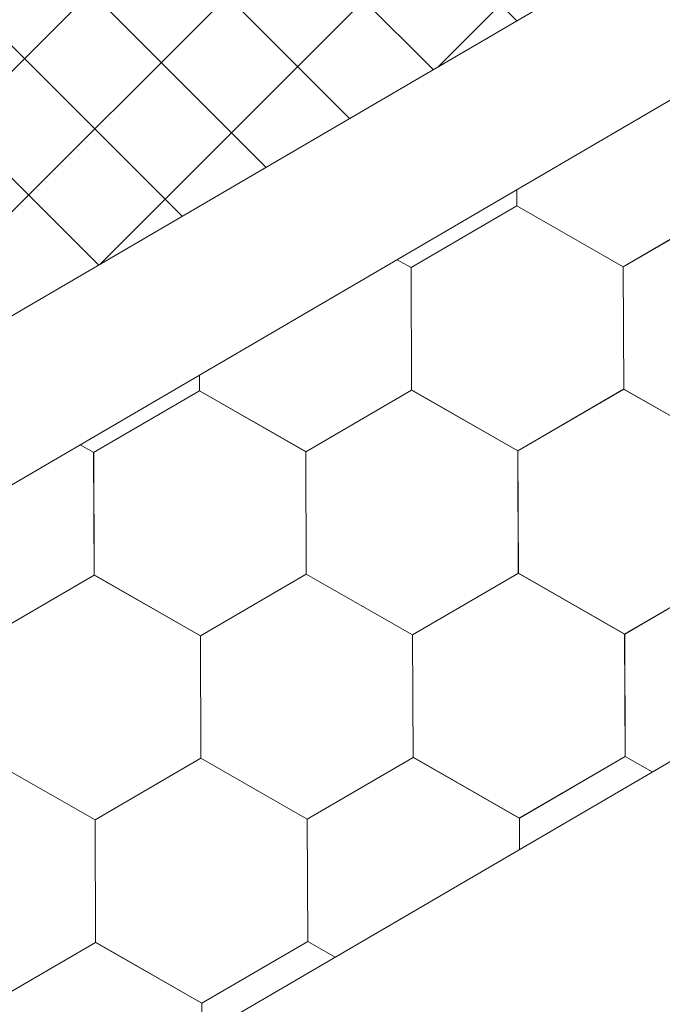
# Model space of a CAD drawing. Units: millimetres. Extents: x 18675 to 24615, y 32459 to 36659.
# Drawn here: x 21069 to 21104, y 33235 to 33288 of the extents above; entities that cross this region are included whole.
import ezdxf

# ---------------------------------------------------------------- set-up
doc = ezdxf.new("R2010")
doc.units = ezdxf.units.MM
doc.layers.add('ВИД', color=253, linetype='Continuous', lineweight=15)

msp = doc.modelspace()

# ---------------------------------------------------------------- linework, layer by layer
at = {"layer": 'ВИД'}
for p, q in [((20955.038, 33206.064, 69.282), (21439.247, 33488.888, 69.282)), ((20957.321, 33198.177, 69.282), (21439.247, 33479.668, 69.282)), ((20420.892, 32848.79, 50.499), (21439.247, 33443.608, 50.499)), ((21091.732, 33285.906, -9787.314), (21142.567, 33336.741, -9787.314)), ((21073.299, 33275.14, -4589.64), (21123.796, 33325.637, -4589.64)), ((21054.866, 33264.373, -4625.61), (21105.701, 33315.207, -4625.61)), ((21036.433, 33253.606, -2935.017), (21087.268, 33304.441, -2935.017)), ((21096.017, 33288.409, 661.99), (21087.338, 33297.087, 661.99)), ((21091.457, 33285.745, 644.005), (21082.778, 33294.424, 644.005)), ((21086.897, 33283.082, 626.02), (21078.219, 33291.76, 626.02)), ((21069.099, 33286.434, 590.049), (21064.431, 33291.102, 590.049)), ((21082.337, 33280.419, 608.035), (21073.659, 33289.097, 608.035)), ((21077.778, 33277.755, 590.049), (21069.099, 33286.434, 590.049)), ((21073.218, 33275.092, 572.064), (21064.539, 33283.77, 572.064)), ((21096.021, 33278.312, 50.499), (21096.017, 33279.188, 50.499)), ((21096.022, 33278.312, 50.499), (21096.018, 33279.189, 50.499)), ((21096.022, 33278.312, 50.499), (21096.018, 33279.189, 50.499)), ((21096.022, 33278.312, 50.499), (21096.018, 33279.189, 50.499)), ((21096.022, 33278.313, 50.499), (21096.018, 33279.189, 50.499)), ((21096.021, 33278.313, 50.499), (21096.018, 33279.189, 50.499)), ((21096.021, 33278.313, 50.499), (21096.018, 33279.189, 50.499)), ((21096.021, 33278.313, 50.499), (21096.018, 33279.189, 50.499)), ((21096.021, 33278.313, 50.499), (21096.018, 33279.189, 50.499)), ((21096.022, 33278.312, 50.499), (21096.018, 33279.189, 50.499)), ((21096.022, 33278.312, 50.499), (21096.018, 33279.189, 50.499)), ((21096.022, 33278.312, 50.499), (21096.018, 33279.189, 50.499)), ((21096.021, 33278.312, 50.499), (21096.018, 33279.189, 50.499)), ((21096.021, 33278.312, 50.499), (21096.018, 33279.189, 50.499)), ((21096.021, 33278.313, 50.499), (21096.018, 33279.188, 50.499)), ((21096.021, 33278.313, 50.499), (21096.018, 33279.188, 50.499)), ((21096.021, 33278.312, 50.499), (21096.018, 33279.188, 50.499)), ((21096.022, 33278.312, 50.499), (21096.019, 33279.189, 50.499)), ((21096.022, 33278.312, 50.499), (21096.019, 33279.189, 50.499)), ((21096.022, 33278.312, 50.499), (21096.019, 33279.189, 50.499)), ((21096.022, 33278.312, 50.499), (21096.019, 33279.189, 50.499)), ((21096.022, 33278.312, 50.499), (21096.019, 33279.189, 50.499)), ((21090.251, 33274.95, 50.499), (21096.021, 33278.313, 50.499)), ((21101.816, 33274.998, 50.499), (21096.019, 33278.314, 50.499)), ((21101.816, 33274.998, 50.499), (21096.019, 33278.314, 50.499)), ((21101.816, 33274.998, 50.499), (21096.019, 33278.314, 50.499)), ((21101.816, 33274.998, 50.499), (21096.019, 33278.314, 50.499)), ((21101.816, 33274.997, 50.499), (21096.019, 33278.313, 50.499)), ((21101.816, 33274.997, 50.499), (21096.019, 33278.313, 50.499)), ((21101.817, 33274.998, 50.499), (21096.02, 33278.314, 50.499)), ((21101.816, 33274.998, 50.499), (21096.02, 33278.314, 50.499)), ((21101.817, 33274.997, 50.499), (21096.02, 33278.313, 50.499)), ((21101.817, 33274.997, 50.499), (21096.02, 33278.313, 50.499)), ((21101.817, 33274.997, 50.499), (21096.02, 33278.313, 50.499)), ((21101.817, 33274.997, 50.499), (21096.02, 33278.313, 50.499)), ((21101.817, 33274.997, 50.499), (21096.02, 33278.313, 50.499)), ((21101.817, 33274.997, 50.499), (21096.02, 33278.313, 50.499)), ((21101.817, 33274.997, 50.499), (21096.02, 33278.313, 50.499)), ((21101.817, 33274.997, 50.499), (21096.021, 33278.313, 50.499)), ((21101.818, 33274.997, 50.499), (21096.021, 33278.313, 50.499)), ((21101.818, 33274.997, 50.499), (21096.021, 33278.313, 50.499)), ((21101.818, 33274.996, 50.499), (21096.021, 33278.312, 50.499)), ((21101.818, 33274.996, 50.499), (21096.021, 33278.312, 50.499)), ((21101.817, 33274.997, 50.499), (21096.021, 33278.312, 50.499)), ((21101.817, 33274.996, 50.499), (21096.021, 33278.312, 50.499)), ((21101.818, 33274.997, 50.499), (21096.021, 33278.312, 50.499)), ((21101.818, 33274.996, 50.499), (21096.021, 33278.312, 50.499)), ((21101.818, 33274.996, 50.499), (21096.022, 33278.312, 50.499)), ((21101.818, 33274.996, 50.499), (21096.022, 33278.312, 50.499)), ((21101.819, 33274.996, 50.499), (21096.022, 33278.312, 50.499)), ((21101.819, 33274.996, 50.499), (21096.022, 33278.312, 50.499)), ((21101.816, 33274.997, 50.499), (21107.586, 33278.36, 50.499)), ((21101.816, 33274.998, 50.499), (21107.586, 33278.36, 50.499)), ((21101.816, 33274.998, 50.499), (21107.586, 33278.36, 50.499)), ((21101.816, 33274.997, 50.499), (21107.586, 33278.36, 50.499)), ((21101.816, 33274.998, 50.499), (21107.586, 33278.36, 50.499)), ((21101.816, 33274.998, 50.499), (21107.586, 33278.36, 50.499)), ((21101.816, 33274.997, 50.499), (21107.586, 33278.359, 50.499)), ((21101.816, 33274.997, 50.499), (21107.586, 33278.359, 50.499)), ((21101.817, 33274.997, 50.499), (21107.587, 33278.359, 50.499)), ((21101.817, 33274.997, 50.499), (21107.587, 33278.359, 50.499)), ((21101.817, 33274.997, 50.499), (21107.587, 33278.359, 50.499)), ((21101.817, 33274.997, 50.499), (21107.587, 33278.359, 50.499)), ((21101.817, 33274.997, 50.499), (21107.587, 33278.359, 50.499)), ((21101.817, 33274.997, 50.499), (21107.587, 33278.359, 50.499)), ((21101.817, 33274.997, 50.499), (21107.587, 33278.359, 50.499)), ((21101.817, 33274.997, 50.499), (21107.587, 33278.359, 50.499)), ((21101.818, 33274.996, 50.499), (21107.588, 33278.359, 50.499)), ((21101.818, 33274.996, 50.499), (21107.588, 33278.359, 50.499)), ((21101.818, 33274.996, 50.499), (21107.589, 33278.358, 50.499)), ((21101.819, 33274.996, 50.499), (21107.589, 33278.358, 50.499)), ((21090.255, 33274.948, 50.499), (21089.498, 33275.381, 50.499)), ((21090.254, 33274.948, 50.499), (21089.498, 33275.381, 50.499)), ((21090.255, 33274.948, 50.499), (21089.498, 33275.38, 50.499)), ((21090.254, 33274.948, 50.499), (21089.498, 33275.38, 50.499)), ((21101.843, 33268.32, 50.499), (21101.816, 33274.998, 50.499)), ((21101.843, 33268.32, 50.499), (21101.816, 33274.998, 50.499)), ((21101.843, 33268.32, 50.499), (21101.816, 33274.998, 50.499)), ((21101.843, 33268.32, 50.499), (21101.816, 33274.998, 50.499)), ((21101.843, 33268.32, 50.499), (21101.816, 33274.998, 50.499)), ((21101.843, 33268.319, 50.499), (21101.816, 33274.998, 50.499)), ((21101.843, 33268.32, 50.499), (21101.816, 33274.998, 50.499)), ((21101.843, 33268.32, 50.499), (21101.816, 33274.998, 50.499)), ((21101.843, 33268.319, 50.499), (21101.816, 33274.997, 50.499)), ((21101.843, 33268.319, 50.499), (21101.816, 33274.997, 50.499)), ((21101.844, 33268.319, 50.499), (21101.817, 33274.998, 50.499)), ((21101.843, 33268.32, 50.499), (21101.817, 33274.998, 50.499)), ((21101.844, 33268.318, 50.499), (21101.817, 33274.997, 50.499)), ((21101.844, 33268.319, 50.499), (21101.817, 33274.997, 50.499)), ((21101.844, 33268.318, 50.499), (21101.817, 33274.997, 50.499)), ((21101.844, 33268.319, 50.499), (21101.817, 33274.997, 50.499)), ((21101.844, 33268.319, 50.499), (21101.817, 33274.997, 50.499)), ((21101.844, 33268.319, 50.499), (21101.817, 33274.997, 50.499)), ((21101.844, 33268.319, 50.499), (21101.817, 33274.997, 50.499)), ((21101.844, 33268.319, 50.499), (21101.817, 33274.997, 50.499)), ((21101.843, 33268.319, 50.499), (21101.817, 33274.997, 50.499)), ((21101.844, 33268.319, 50.499), (21101.817, 33274.997, 50.499)), ((21101.844, 33268.319, 50.499), (21101.817, 33274.997, 50.499)), ((21101.843, 33268.319, 50.499), (21101.817, 33274.997, 50.499)), ((21101.843, 33268.319, 50.499), (21101.817, 33274.997, 50.499)), ((21101.843, 33268.319, 50.499), (21101.817, 33274.997, 50.499)), ((21101.844, 33268.318, 50.499), (21101.817, 33274.996, 50.499)), ((21101.844, 33268.318, 50.499), (21101.818, 33274.997, 50.499)), ((21101.845, 33268.318, 50.499), (21101.818, 33274.996, 50.499)), ((21101.845, 33268.318, 50.499), (21101.818, 33274.996, 50.499)), ((21101.845, 33268.318, 50.499), (21101.818, 33274.996, 50.499)), ((21101.844, 33268.318, 50.499), (21101.818, 33274.996, 50.499)), ((21101.844, 33268.318, 50.499), (21101.818, 33274.996, 50.499)), ((21101.844, 33268.318, 50.499), (21101.818, 33274.996, 50.499)), ((21090.278, 33268.273, 50.499), (21090.251, 33274.951, 50.499)), ((21090.278, 33268.272, 50.499), (21090.251, 33274.951, 50.499)), ((21090.278, 33268.273, 50.499), (21090.251, 33274.951, 50.499)), ((21090.278, 33268.273, 50.499), (21090.251, 33274.951, 50.499)), ((21090.278, 33268.273, 50.499), (21090.251, 33274.951, 50.499)), ((21090.278, 33268.272, 50.499), (21090.251, 33274.95, 50.499)), ((21090.278, 33268.272, 50.499), (21090.251, 33274.95, 50.499)), ((21090.278, 33268.272, 50.499), (21090.251, 33274.95, 50.499)), ((21090.278, 33268.272, 50.499), (21090.251, 33274.95, 50.499)), ((21090.277, 33268.272, 50.499), (21090.251, 33274.95, 50.499)), ((21090.278, 33268.273, 50.499), (21090.252, 33274.951, 50.499)), ((21090.279, 33268.272, 50.499), (21090.252, 33274.95, 50.499)), ((21090.279, 33268.272, 50.499), (21090.252, 33274.95, 50.499)), ((21090.279, 33268.272, 50.499), (21090.252, 33274.95, 50.499)), ((21090.278, 33268.272, 50.499), (21090.252, 33274.95, 50.499)), ((21090.278, 33268.272, 50.499), (21090.252, 33274.95, 50.499)), ((21090.278, 33268.272, 50.499), (21090.252, 33274.95, 50.499)), ((21090.279, 33268.272, 50.499), (21090.252, 33274.95, 50.499)), ((21090.279, 33268.272, 50.499), (21090.252, 33274.95, 50.499)), ((21090.278, 33268.272, 50.499), (21090.252, 33274.95, 50.499)), ((21090.278, 33268.272, 50.499), (21090.252, 33274.95, 50.499)), ((21090.278, 33268.272, 50.499), (21090.252, 33274.95, 50.499)), ((21090.28, 33268.27, 50.499), (21090.253, 33274.949, 50.499)), ((21090.28, 33268.27, 50.499), (21090.253, 33274.948, 50.499)), ((21090.28, 33268.27, 50.499), (21090.253, 33274.948, 50.499)), ((21090.281, 33268.27, 50.499), (21090.254, 33274.948, 50.499)), ((21090.281, 33268.27, 50.499), (21090.254, 33274.948, 50.499)), ((21090.281, 33268.27, 50.499), (21090.254, 33274.948, 50.499)), ((21090.281, 33268.27, 50.499), (21090.254, 33274.948, 50.499)), ((21090.281, 33268.27, 50.499), (21090.254, 33274.948, 50.499)), ((21090.281, 33268.27, 50.499), (21090.254, 33274.948, 50.499)), ((21090.28, 33268.27, 50.499), (21090.254, 33274.948, 50.499)), ((21090.28, 33268.27, 50.499), (21090.254, 33274.948, 50.499)), ((21090.281, 33268.27, 50.499), (21090.255, 33274.948, 50.499)), ((21078.714, 33268.224, 50.499), (21078.71, 33269.079, 50.499)), ((21078.715, 33268.224, 50.499), (21078.711, 33269.08, 50.499)), ((21078.715, 33268.224, 50.499), (21078.711, 33269.08, 50.499)), ((21078.715, 33268.224, 50.499), (21078.711, 33269.08, 50.499)), ((21078.715, 33268.224, 50.499), (21078.711, 33269.08, 50.499)), ((21078.714, 33268.224, 50.499), (21078.711, 33269.08, 50.499)), ((21078.714, 33268.224, 50.499), (21078.711, 33269.08, 50.499)), ((21078.714, 33268.224, 50.499), (21078.711, 33269.08, 50.499)), ((21078.714, 33268.224, 50.499), (21078.711, 33269.08, 50.499)), ((21078.714, 33268.224, 50.499), (21078.711, 33269.08, 50.499)), ((21078.715, 33268.224, 50.499), (21078.711, 33269.08, 50.499)), ((21078.715, 33268.223, 50.499), (21078.711, 33269.08, 50.499)), ((21078.715, 33268.224, 50.499), (21078.711, 33269.08, 50.499)), ((21078.714, 33268.224, 50.499), (21078.711, 33269.08, 50.499)), ((21078.714, 33268.224, 50.499), (21078.711, 33269.08, 50.499)), ((21078.714, 33268.224, 50.499), (21078.711, 33269.08, 50.499)), ((21078.714, 33268.224, 50.499), (21078.711, 33269.08, 50.499)), ((21078.715, 33268.224, 50.499), (21078.712, 33269.08, 50.499)), ((21078.715, 33268.224, 50.499), (21078.712, 33269.08, 50.499)), ((21078.715, 33268.224, 50.499), (21078.712, 33269.08, 50.499)), ((21078.715, 33268.223, 50.499), (21078.712, 33269.08, 50.499)), ((21078.715, 33268.223, 50.499), (21078.712, 33269.08, 50.499)), ((21072.945, 33264.861, 50.499), (21078.715, 33268.223, 50.499)), ((21084.509, 33264.91, 50.499), (21078.712, 33268.226, 50.499)), ((21084.509, 33264.91, 50.499), (21078.712, 33268.226, 50.499)), ((21084.509, 33264.909, 50.499), (21078.712, 33268.225, 50.499)), ((21084.509, 33264.909, 50.499), (21078.712, 33268.225, 50.499)), ((21084.509, 33264.909, 50.499), (21078.712, 33268.225, 50.499)), ((21084.509, 33264.909, 50.499), (21078.712, 33268.225, 50.499)), ((21084.51, 33264.909, 50.499), (21078.713, 33268.225, 50.499)), ((21084.51, 33264.909, 50.499), (21078.713, 33268.225, 50.499)), ((21084.509, 33264.909, 50.499), (21078.713, 33268.225, 50.499)), ((21084.509, 33264.909, 50.499), (21078.713, 33268.225, 50.499)), ((21084.51, 33264.909, 50.499), (21078.713, 33268.225, 50.499)), ((21084.51, 33264.909, 50.499), (21078.713, 33268.225, 50.499)), ((21084.509, 33264.909, 50.499), (21078.713, 33268.225, 50.499)), ((21084.51, 33264.909, 50.499), (21078.713, 33268.225, 50.499)), ((21084.51, 33264.909, 50.499), (21078.713, 33268.225, 50.499)), ((21084.51, 33264.909, 50.499), (21078.713, 33268.224, 50.499)), ((21084.511, 33264.908, 50.499), (21078.714, 33268.224, 50.499)), ((21084.511, 33264.908, 50.499), (21078.714, 33268.224, 50.499)), ((21084.511, 33264.908, 50.499), (21078.714, 33268.224, 50.499)), ((21084.511, 33264.908, 50.499), (21078.714, 33268.224, 50.499)), ((21084.511, 33264.908, 50.499), (21078.715, 33268.224, 50.499)), ((21084.511, 33264.908, 50.499), (21078.715, 33268.224, 50.499)), ((21084.512, 33264.908, 50.499), (21078.715, 33268.224, 50.499)), ((21084.512, 33264.908, 50.499), (21078.715, 33268.224, 50.499)), ((21084.512, 33264.907, 50.499), (21078.715, 33268.223, 50.499)), ((21084.512, 33264.907, 50.499), (21078.715, 33268.223, 50.499)), ((21084.513, 33264.907, 50.499), (21078.716, 33268.223, 50.499)), ((21084.513, 33264.907, 50.499), (21078.716, 33268.223, 50.499)), ((21084.509, 33264.909, 50.499), (21090.279, 33268.271, 50.499)), ((21084.509, 33264.909, 50.499), (21090.279, 33268.271, 50.499)), ((21084.509, 33264.909, 50.499), (21090.279, 33268.271, 50.499)), ((21084.509, 33264.909, 50.499), (21090.279, 33268.271, 50.499)), ((21084.509, 33264.909, 50.499), (21090.279, 33268.271, 50.499)), ((21084.509, 33264.909, 50.499), (21090.279, 33268.271, 50.499)), ((21084.509, 33264.909, 50.499), (21090.279, 33268.271, 50.499)), ((21084.509, 33264.909, 50.499), (21090.279, 33268.271, 50.499)), ((21084.51, 33264.909, 50.499), (21090.28, 33268.271, 50.499)), ((21084.51, 33264.908, 50.499), (21090.28, 33268.271, 50.499)), ((21084.51, 33264.909, 50.499), (21090.28, 33268.271, 50.499)), ((21084.51, 33264.908, 50.499), (21090.28, 33268.271, 50.499)), ((21084.51, 33264.909, 50.499), (21090.28, 33268.271, 50.499)), ((21084.51, 33264.909, 50.499), (21090.28, 33268.271, 50.499)), ((21084.51, 33264.909, 50.499), (21090.28, 33268.271, 50.499)), ((21084.51, 33264.909, 50.499), (21090.28, 33268.271, 50.499)), ((21084.511, 33264.908, 50.499), (21090.282, 33268.27, 50.499)), ((21084.511, 33264.908, 50.499), (21090.281, 33268.27, 50.499)), ((21084.511, 33264.908, 50.499), (21090.281, 33268.27, 50.499)), ((21084.511, 33264.908, 50.499), (21090.281, 33268.27, 50.499)), ((21096.073, 33264.958, 50.499), (21090.276, 33268.274, 50.499)), ((21096.073, 33264.958, 50.499), (21090.276, 33268.274, 50.499)), ((21096.073, 33264.958, 50.499), (21090.276, 33268.274, 50.499)), ((21096.073, 33264.958, 50.499), (21090.276, 33268.274, 50.499)), ((21096.073, 33264.957, 50.499), (21090.276, 33268.273, 50.499)), ((21096.073, 33264.957, 50.499), (21090.276, 33268.273, 50.499)), ((21096.073, 33264.957, 50.499), (21090.276, 33268.273, 50.499)), ((21096.073, 33264.957, 50.499), (21090.276, 33268.273, 50.499)), ((21096.072, 33264.958, 50.499), (21090.276, 33268.273, 50.499)), ((21096.072, 33264.958, 50.499), (21090.276, 33268.273, 50.499)), ((21096.074, 33264.957, 50.499), (21090.277, 33268.273, 50.499)), ((21096.074, 33264.957, 50.499), (21090.277, 33268.273, 50.499)), ((21096.073, 33264.957, 50.499), (21090.277, 33268.273, 50.499)), ((21096.073, 33264.957, 50.499), (21090.277, 33268.273, 50.499)), ((21096.073, 33264.957, 50.499), (21090.277, 33268.273, 50.499)), ((21096.073, 33264.957, 50.499), (21090.277, 33268.273, 50.499)), ((21096.074, 33264.956, 50.499), (21090.277, 33268.272, 50.499)), ((21096.074, 33264.956, 50.499), (21090.277, 33268.272, 50.499)), ((21096.075, 33264.957, 50.499), (21090.278, 33268.273, 50.499)), ((21096.075, 33264.957, 50.499), (21090.278, 33268.273, 50.499)), ((21096.075, 33264.956, 50.499), (21090.278, 33268.272, 50.499)), ((21096.075, 33264.956, 50.499), (21090.278, 33268.272, 50.499)), ((21096.075, 33264.956, 50.499), (21090.279, 33268.272, 50.499)), ((21096.075, 33264.956, 50.499), (21090.279, 33268.272, 50.499)), ((21096.076, 33264.955, 50.499), (21090.279, 33268.271, 50.499)), ((21096.076, 33264.955, 50.499), (21090.279, 33268.271, 50.499)), ((21096.075, 33264.955, 50.499), (21090.279, 33268.271, 50.499)), ((21096.075, 33264.955, 50.499), (21090.279, 33268.271, 50.499)), ((21096.072, 33264.957, 50.499), (21101.843, 33268.32, 50.499)), ((21096.072, 33264.957, 50.499), (21101.842, 33268.32, 50.499)), ((21096.072, 33264.957, 50.499), (21101.842, 33268.32, 50.499)), ((21096.072, 33264.957, 50.499), (21101.843, 33268.319, 50.499)), ((21096.072, 33264.957, 50.499), (21101.842, 33268.319, 50.499)), ((21096.073, 33264.958, 50.499), (21101.843, 33268.32, 50.499)), ((21096.073, 33264.957, 50.499), (21101.844, 33268.319, 50.499)), ((21096.073, 33264.957, 50.499), (21101.844, 33268.319, 50.499)), ((21096.073, 33264.957, 50.499), (21101.843, 33268.319, 50.499)), ((21096.073, 33264.957, 50.499), (21101.843, 33268.319, 50.499)), ((21096.073, 33264.957, 50.499), (21101.843, 33268.319, 50.499)), ((21096.073, 33264.957, 50.499), (21101.843, 33268.319, 50.499)), ((21096.073, 33264.957, 50.499), (21101.843, 33268.319, 50.499)), ((21096.073, 33264.957, 50.499), (21101.843, 33268.319, 50.499)), ((21096.073, 33264.957, 50.499), (21101.843, 33268.319, 50.499)), ((21096.073, 33264.957, 50.499), (21101.843, 33268.319, 50.499)), ((21096.074, 33264.956, 50.499), (21101.844, 33268.319, 50.499)), ((21096.074, 33264.956, 50.499), (21101.844, 33268.318, 50.499)), ((21096.075, 33264.956, 50.499), (21101.845, 33268.318, 50.499)), ((21096.075, 33264.956, 50.499), (21101.845, 33268.318, 50.499)), ((21107.639, 33265.004, 50.499), (21101.842, 33268.32, 50.499)), ((21107.639, 33265.004, 50.499), (21101.842, 33268.32, 50.499)), ((21107.639, 33265.004, 50.499), (21101.842, 33268.319, 50.499)), ((21107.639, 33265.004, 50.499), (21101.843, 33268.32, 50.499)), ((21107.64, 33265.004, 50.499), (21101.843, 33268.32, 50.499)), ((21107.64, 33265.004, 50.499), (21101.843, 33268.32, 50.499)), ((21107.64, 33265.003, 50.499), (21101.843, 33268.319, 50.499)), ((21107.64, 33265.003, 50.499), (21101.843, 33268.319, 50.499)), ((21107.64, 33265.003, 50.499), (21101.843, 33268.319, 50.499)), ((21107.64, 33265.003, 50.499), (21101.843, 33268.319, 50.499)), ((21107.64, 33265.003, 50.499), (21101.844, 33268.319, 50.499)), ((21107.64, 33265.003, 50.499), (21101.844, 33268.319, 50.499)), ((21072.948, 33264.859, 50.499), (21072.209, 33265.282, 50.499)), ((21072.947, 33264.859, 50.499), (21072.209, 33265.282, 50.499)), ((21072.947, 33264.86, 50.499), (21072.209, 33265.282, 50.499)), ((21072.947, 33264.86, 50.499), (21072.209, 33265.282, 50.499)), ((21072.972, 33258.183, 50.499), (21072.945, 33264.861, 50.499)), ((21072.972, 33258.183, 50.499), (21072.945, 33264.861, 50.499)), ((21072.972, 33258.183, 50.499), (21072.945, 33264.861, 50.499)), ((21072.972, 33258.183, 50.499), (21072.945, 33264.861, 50.499)), ((21072.972, 33258.183, 50.499), (21072.945, 33264.861, 50.499)), ((21072.972, 33258.183, 50.499), (21072.945, 33264.861, 50.499)), ((21072.973, 33258.183, 50.499), (21072.946, 33264.861, 50.499)), ((21072.973, 33258.183, 50.499), (21072.946, 33264.861, 50.499)), ((21072.973, 33258.183, 50.499), (21072.946, 33264.861, 50.499)), ((21072.973, 33258.183, 50.499), (21072.946, 33264.861, 50.499)), ((21072.973, 33258.183, 50.499), (21072.946, 33264.861, 50.499)), ((21072.973, 33258.183, 50.499), (21072.946, 33264.861, 50.499)), ((21072.972, 33258.183, 50.499), (21072.946, 33264.861, 50.499)), ((21072.972, 33258.183, 50.499), (21072.946, 33264.861, 50.499)), ((21072.973, 33258.183, 50.499), (21072.946, 33264.861, 50.499)), ((21072.973, 33258.182, 50.499), (21072.946, 33264.861, 50.499)), ((21072.972, 33258.183, 50.499), (21072.946, 33264.861, 50.499)), ((21072.972, 33258.183, 50.499), (21072.946, 33264.861, 50.499)), ((21072.973, 33258.182, 50.499), (21072.946, 33264.86, 50.499)), ((21072.973, 33258.182, 50.499), (21072.946, 33264.86, 50.499)), ((21072.973, 33258.182, 50.499), (21072.946, 33264.86, 50.499)), ((21072.973, 33258.182, 50.499), (21072.946, 33264.86, 50.499)), ((21072.973, 33258.182, 50.499), (21072.946, 33264.86, 50.499)), ((21072.973, 33258.182, 50.499), (21072.946, 33264.86, 50.499)), ((21072.973, 33258.183, 50.499), (21072.947, 33264.861, 50.499)), ((21072.974, 33258.182, 50.499), (21072.947, 33264.86, 50.499)), ((21072.974, 33258.182, 50.499), (21072.947, 33264.86, 50.499)), ((21072.974, 33258.182, 50.499), (21072.947, 33264.86, 50.499)), ((21072.973, 33258.182, 50.499), (21072.947, 33264.86, 50.499)), ((21072.973, 33258.182, 50.499), (21072.947, 33264.86, 50.499)), ((21072.974, 33258.181, 50.499), (21072.947, 33264.859, 50.499)), ((21072.974, 33258.181, 50.499), (21072.947, 33264.859, 50.499)), ((21072.974, 33258.181, 50.499), (21072.947, 33264.859, 50.499)), ((21072.974, 33258.181, 50.499), (21072.948, 33264.859, 50.499)), ((21084.536, 33258.231, 50.499), (21084.509, 33264.91, 50.499)), ((21084.536, 33258.232, 50.499), (21084.509, 33264.91, 50.499)), ((21084.536, 33258.232, 50.499), (21084.509, 33264.91, 50.499)), ((21084.536, 33258.231, 50.499), (21084.509, 33264.909, 50.499)), ((21084.536, 33258.231, 50.499), (21084.509, 33264.909, 50.499)), ((21084.536, 33258.231, 50.499), (21084.509, 33264.909, 50.499)), ((21084.536, 33258.231, 50.499), (21084.509, 33264.909, 50.499)), ((21084.536, 33258.231, 50.499), (21084.509, 33264.909, 50.499)), ((21084.536, 33258.231, 50.499), (21084.509, 33264.909, 50.499)), ((21084.535, 33258.231, 50.499), (21084.509, 33264.909, 50.499)), ((21084.536, 33258.231, 50.499), (21084.51, 33264.91, 50.499)), ((21084.537, 33258.231, 50.499), (21084.51, 33264.909, 50.499)), ((21084.537, 33258.231, 50.499), (21084.51, 33264.909, 50.499)), ((21084.537, 33258.231, 50.499), (21084.51, 33264.909, 50.499)), ((21084.536, 33258.231, 50.499), (21084.51, 33264.909, 50.499)), ((21084.536, 33258.231, 50.499), (21084.51, 33264.909, 50.499)), ((21084.536, 33258.231, 50.499), (21084.51, 33264.909, 50.499)), ((21084.537, 33258.231, 50.499), (21084.51, 33264.909, 50.499)), ((21084.537, 33258.23, 50.499), (21084.51, 33264.909, 50.499)), ((21084.536, 33258.231, 50.499), (21084.51, 33264.909, 50.499)), ((21084.536, 33258.231, 50.499), (21084.51, 33264.909, 50.499)), ((21084.536, 33258.231, 50.499), (21084.51, 33264.909, 50.499)), ((21084.538, 33258.229, 50.499), (21084.511, 33264.907, 50.499)), ((21084.538, 33258.229, 50.499), (21084.511, 33264.907, 50.499)), ((21084.538, 33258.229, 50.499), (21084.511, 33264.907, 50.499)), ((21084.539, 33258.229, 50.499), (21084.512, 33264.907, 50.499)), ((21084.539, 33258.229, 50.499), (21084.512, 33264.907, 50.499)), ((21084.539, 33258.229, 50.499), (21084.512, 33264.907, 50.499)), ((21084.539, 33258.229, 50.499), (21084.512, 33264.907, 50.499)), ((21084.539, 33258.229, 50.499), (21084.512, 33264.907, 50.499)), ((21084.539, 33258.229, 50.499), (21084.512, 33264.907, 50.499)), ((21084.538, 33258.229, 50.499), (21084.512, 33264.907, 50.499)), ((21084.538, 33258.229, 50.499), (21084.512, 33264.907, 50.499)), ((21084.539, 33258.229, 50.499), (21084.513, 33264.907, 50.499)), ((21096.099, 33258.28, 50.499), (21096.072, 33264.958, 50.499)), ((21096.099, 33258.28, 50.499), (21096.072, 33264.958, 50.499)), ((21096.099, 33258.279, 50.499), (21096.072, 33264.958, 50.499)), ((21096.099, 33258.279, 50.499), (21096.072, 33264.957, 50.499)), ((21096.1, 33258.28, 50.499), (21096.073, 33264.958, 50.499)), ((21096.1, 33258.28, 50.499), (21096.073, 33264.958, 50.499)), ((21096.1, 33258.28, 50.499), (21096.073, 33264.958, 50.499)), ((21096.099, 33258.28, 50.499), (21096.073, 33264.958, 50.499)), ((21096.099, 33258.28, 50.499), (21096.073, 33264.958, 50.499)), ((21096.1, 33258.279, 50.499), (21096.073, 33264.957, 50.499)), ((21096.1, 33258.279, 50.499), (21096.073, 33264.957, 50.499)), ((21096.1, 33258.279, 50.499), (21096.073, 33264.957, 50.499)), ((21096.1, 33258.279, 50.499), (21096.073, 33264.957, 50.499)), ((21096.1, 33258.279, 50.499), (21096.073, 33264.957, 50.499)), ((21096.1, 33258.279, 50.499), (21096.073, 33264.957, 50.499)), ((21096.1, 33258.279, 50.499), (21096.073, 33264.957, 50.499)), ((21096.1, 33258.279, 50.499), (21096.073, 33264.957, 50.499)), ((21096.101, 33258.279, 50.499), (21096.074, 33264.957, 50.499)), ((21096.1, 33258.279, 50.499), (21096.074, 33264.957, 50.499)), ((21096.1, 33258.279, 50.499), (21096.074, 33264.957, 50.499)), ((21096.1, 33258.279, 50.499), (21096.074, 33264.957, 50.499)), ((21096.1, 33258.279, 50.499), (21096.074, 33264.957, 50.499)), ((21096.102, 33258.278, 50.499), (21096.075, 33264.956, 50.499)), ((21096.102, 33258.278, 50.499), (21096.075, 33264.956, 50.499)), ((21096.102, 33258.277, 50.499), (21096.075, 33264.955, 50.499)), ((21096.102, 33258.277, 50.499), (21096.075, 33264.955, 50.499)), ((21096.102, 33258.277, 50.499), (21096.075, 33264.955, 50.499)), ((21096.103, 33258.277, 50.499), (21096.076, 33264.955, 50.499)), ((21096.103, 33258.277, 50.499), (21096.076, 33264.955, 50.499)), ((21096.103, 33258.277, 50.499), (21096.076, 33264.955, 50.499)), ((21096.102, 33258.277, 50.499), (21096.076, 33264.955, 50.499)), ((21096.102, 33258.277, 50.499), (21096.076, 33264.955, 50.499)), ((21096.102, 33258.277, 50.499), (21096.076, 33264.955, 50.499)), ((21096.102, 33258.277, 50.499), (21096.076, 33264.955, 50.499)), ((21067.202, 33254.82, 50.499), (21072.973, 33258.183, 50.499)), ((21067.202, 33254.821, 50.499), (21072.972, 33258.183, 50.499)), ((21067.202, 33254.821, 50.499), (21072.972, 33258.183, 50.499)), ((21067.202, 33254.821, 50.499), (21072.972, 33258.183, 50.499)), ((21067.202, 33254.821, 50.499), (21072.972, 33258.183, 50.499)), ((21067.202, 33254.821, 50.499), (21072.972, 33258.183, 50.499)), ((21067.202, 33254.821, 50.499), (21072.972, 33258.183, 50.499)), ((21067.202, 33254.821, 50.499), (21072.972, 33258.183, 50.499)), ((21067.202, 33254.821, 50.499), (21072.972, 33258.183, 50.499)), ((21067.202, 33254.82, 50.499), (21072.973, 33258.182, 50.499)), ((21067.203, 33254.82, 50.499), (21072.973, 33258.183, 50.499)), ((21067.203, 33254.82, 50.499), (21072.973, 33258.183, 50.499)), ((21067.203, 33254.82, 50.499), (21072.973, 33258.183, 50.499)), ((21067.203, 33254.82, 50.499), (21072.973, 33258.182, 50.499)), ((21067.203, 33254.82, 50.499), (21072.973, 33258.182, 50.499)), ((21067.203, 33254.82, 50.499), (21072.973, 33258.182, 50.499)), ((21067.204, 33254.82, 50.499), (21072.974, 33258.182, 50.499)), ((21067.204, 33254.82, 50.499), (21072.974, 33258.182, 50.499)), ((21067.204, 33254.819, 50.499), (21072.974, 33258.181, 50.499)), ((21067.204, 33254.819, 50.499), (21072.974, 33258.181, 50.499)), ((21078.767, 33254.868, 50.499), (21072.97, 33258.184, 50.499)), ((21078.767, 33254.868, 50.499), (21072.97, 33258.184, 50.499)), ((21078.767, 33254.868, 50.499), (21072.97, 33258.184, 50.499)), ((21078.767, 33254.868, 50.499), (21072.97, 33258.184, 50.499)), ((21078.767, 33254.868, 50.499), (21072.97, 33258.184, 50.499)), ((21078.767, 33254.868, 50.499), (21072.97, 33258.184, 50.499)), ((21078.768, 33254.868, 50.499), (21072.971, 33258.184, 50.499)), ((21078.768, 33254.868, 50.499), (21072.971, 33258.184, 50.499)), ((21078.767, 33254.868, 50.499), (21072.971, 33258.184, 50.499)), ((21078.767, 33254.868, 50.499), (21072.971, 33258.184, 50.499)), ((21078.768, 33254.868, 50.499), (21072.971, 33258.184, 50.499)), ((21078.767, 33254.868, 50.499), (21072.971, 33258.184, 50.499)), ((21078.768, 33254.868, 50.499), (21072.971, 33258.184, 50.499)), ((21078.768, 33254.868, 50.499), (21072.971, 33258.184, 50.499)), ((21078.768, 33254.868, 50.499), (21072.971, 33258.183, 50.499)), ((21078.768, 33254.867, 50.499), (21072.971, 33258.183, 50.499)), ((21078.768, 33254.867, 50.499), (21072.972, 33258.183, 50.499)), ((21078.768, 33254.867, 50.499), (21072.972, 33258.183, 50.499)), ((21078.769, 33254.867, 50.499), (21072.972, 33258.183, 50.499)), ((21078.769, 33254.867, 50.499), (21072.972, 33258.183, 50.499)), ((21078.769, 33254.867, 50.499), (21072.972, 33258.183, 50.499)), ((21078.769, 33254.867, 50.499), (21072.972, 33258.183, 50.499)), ((21078.769, 33254.867, 50.499), (21072.972, 33258.182, 50.499)), ((21078.769, 33254.867, 50.499), (21072.972, 33258.182, 50.499)), ((21078.77, 33254.867, 50.499), (21072.973, 33258.183, 50.499)), ((21078.77, 33254.867, 50.499), (21072.973, 33258.183, 50.499)), ((21078.769, 33254.867, 50.499), (21072.973, 33258.182, 50.499)), ((21078.769, 33254.867, 50.499), (21072.973, 33258.182, 50.499)), ((21078.767, 33254.868, 50.499), (21084.537, 33258.23, 50.499)), ((21078.767, 33254.868, 50.499), (21084.537, 33258.23, 50.499)), ((21078.767, 33254.868, 50.499), (21084.537, 33258.23, 50.499)), ((21078.767, 33254.868, 50.499), (21084.537, 33258.23, 50.499)), ((21078.767, 33254.868, 50.499), (21084.537, 33258.23, 50.499)), ((21078.767, 33254.868, 50.499), (21084.537, 33258.23, 50.499)), ((21078.767, 33254.868, 50.499), (21084.537, 33258.23, 50.499)), ((21078.767, 33254.868, 50.499), (21084.537, 33258.23, 50.499)), ((21078.768, 33254.867, 50.499), (21084.538, 33258.23, 50.499)), ((21078.768, 33254.868, 50.499), (21084.538, 33258.23, 50.499)), ((21078.768, 33254.868, 50.499), (21084.538, 33258.23, 50.499)), ((21078.768, 33254.867, 50.499), (21084.538, 33258.23, 50.499)), ((21078.768, 33254.868, 50.499), (21084.538, 33258.23, 50.499)), ((21078.768, 33254.868, 50.499), (21084.538, 33258.23, 50.499)), ((21078.768, 33254.867, 50.499), (21084.538, 33258.229, 50.499)), ((21078.768, 33254.867, 50.499), (21084.538, 33258.229, 50.499)), ((21078.769, 33254.867, 50.499), (21084.54, 33258.229, 50.499)), ((21078.769, 33254.866, 50.499), (21084.539, 33258.229, 50.499)), ((21078.769, 33254.867, 50.499), (21084.539, 33258.229, 50.499)), ((21078.769, 33254.867, 50.499), (21084.539, 33258.229, 50.499)), ((21090.332, 33254.915, 50.499), (21084.535, 33258.231, 50.499)), ((21090.332, 33254.915, 50.499), (21084.535, 33258.231, 50.499)), ((21090.333, 33254.915, 50.499), (21084.536, 33258.231, 50.499)), ((21090.333, 33254.915, 50.499), (21084.536, 33258.231, 50.499)), ((21090.333, 33254.916, 50.499), (21084.536, 33258.231, 50.499)), ((21090.333, 33254.916, 50.499), (21084.536, 33258.231, 50.499)), ((21090.333, 33254.915, 50.499), (21084.537, 33258.231, 50.499)), ((21090.333, 33254.915, 50.499), (21084.537, 33258.231, 50.499)), ((21090.334, 33254.914, 50.499), (21084.537, 33258.23, 50.499)), ((21090.334, 33254.914, 50.499), (21084.537, 33258.23, 50.499)), ((21090.333, 33254.914, 50.499), (21084.537, 33258.23, 50.499)), ((21090.333, 33254.914, 50.499), (21084.537, 33258.23, 50.499)), ((21090.33, 33254.917, 50.499), (21096.1, 33258.28, 50.499)), ((21090.33, 33254.917, 50.499), (21096.1, 33258.28, 50.499)), ((21090.33, 33254.917, 50.499), (21096.1, 33258.279, 50.499)), ((21090.33, 33254.917, 50.499), (21096.1, 33258.279, 50.499)), ((21090.331, 33254.917, 50.499), (21096.101, 33258.279, 50.499)), ((21090.332, 33254.915, 50.499), (21096.102, 33258.277, 50.499)), ((21090.332, 33254.915, 50.499), (21096.102, 33258.277, 50.499)), ((21090.333, 33254.915, 50.499), (21096.103, 33258.277, 50.499)), ((21090.333, 33254.915, 50.499), (21096.103, 33258.277, 50.499)), ((21101.896, 33254.964, 50.499), (21096.099, 33258.28, 50.499)), ((21101.896, 33254.964, 50.499), (21096.099, 33258.28, 50.499)), ((21101.896, 33254.964, 50.499), (21096.099, 33258.279, 50.499)), ((21101.896, 33254.964, 50.499), (21096.099, 33258.279, 50.499)), ((21101.897, 33254.964, 50.499), (21096.1, 33258.28, 50.499)), ((21101.897, 33254.964, 50.499), (21096.1, 33258.28, 50.499)), ((21101.897, 33254.964, 50.499), (21096.1, 33258.28, 50.499)), ((21101.897, 33254.964, 50.499), (21096.1, 33258.28, 50.499)), ((21101.897, 33254.964, 50.499), (21096.1, 33258.28, 50.499)), ((21101.897, 33254.963, 50.499), (21096.1, 33258.279, 50.499)), ((21101.897, 33254.963, 50.499), (21096.1, 33258.279, 50.499)), ((21101.897, 33254.963, 50.499), (21096.1, 33258.279, 50.499)), ((21101.897, 33254.963, 50.499), (21096.1, 33258.279, 50.499)), ((21101.897, 33254.964, 50.499), (21096.1, 33258.279, 50.499)), ((21101.896, 33254.964, 50.499), (21107.666, 33258.326, 50.499)), ((21101.896, 33254.963, 50.499), (21107.666, 33258.326, 50.499)), ((21101.896, 33254.963, 50.499), (21107.666, 33258.325, 50.499)), ((21101.896, 33254.963, 50.499), (21107.666, 33258.325, 50.499)), ((21101.896, 33254.963, 50.499), (21107.666, 33258.325, 50.499)), ((21101.896, 33254.963, 50.499), (21107.666, 33258.325, 50.499)), ((21101.896, 33254.963, 50.499), (21107.666, 33258.325, 50.499)), ((21101.897, 33254.963, 50.499), (21107.667, 33258.325, 50.499)), ((21101.897, 33254.963, 50.499), (21107.667, 33258.325, 50.499)), ((21078.794, 33248.191, 50.499), (21078.767, 33254.869, 50.499)), ((21078.794, 33248.19, 50.499), (21078.767, 33254.869, 50.499)), ((21078.794, 33248.19, 50.499), (21078.767, 33254.868, 50.499)), ((21078.794, 33248.19, 50.499), (21078.767, 33254.868, 50.499)), ((21078.794, 33248.19, 50.499), (21078.767, 33254.868, 50.499)), ((21078.794, 33248.19, 50.499), (21078.767, 33254.868, 50.499)), ((21078.794, 33248.19, 50.499), (21078.767, 33254.868, 50.499)), ((21078.794, 33248.19, 50.499), (21078.767, 33254.868, 50.499)), ((21078.794, 33248.19, 50.499), (21078.767, 33254.868, 50.499)), ((21078.793, 33248.19, 50.499), (21078.767, 33254.868, 50.499)), ((21078.795, 33248.19, 50.499), (21078.768, 33254.868, 50.499)), ((21078.795, 33248.19, 50.499), (21078.768, 33254.868, 50.499)), ((21078.795, 33248.19, 50.499), (21078.768, 33254.868, 50.499)), ((21078.794, 33248.19, 50.499), (21078.768, 33254.868, 50.499)), ((21078.794, 33248.19, 50.499), (21078.768, 33254.868, 50.499)), ((21078.794, 33248.19, 50.499), (21078.768, 33254.868, 50.499)), ((21078.794, 33248.19, 50.499), (21078.768, 33254.868, 50.499)), ((21078.795, 33248.189, 50.499), (21078.768, 33254.868, 50.499)), ((21078.794, 33248.19, 50.499), (21078.768, 33254.868, 50.499)), ((21078.794, 33248.189, 50.499), (21078.768, 33254.868, 50.499)), ((21078.794, 33248.19, 50.499), (21078.768, 33254.868, 50.499)), ((21078.795, 33248.189, 50.499), (21078.768, 33254.867, 50.499)), ((21078.795, 33248.189, 50.499), (21078.768, 33254.867, 50.499)), ((21078.795, 33248.189, 50.499), (21078.768, 33254.867, 50.499)), ((21078.795, 33248.189, 50.499), (21078.768, 33254.867, 50.499)), ((21078.795, 33248.189, 50.499), (21078.768, 33254.867, 50.499)), ((21078.795, 33248.189, 50.499), (21078.768, 33254.867, 50.499)), ((21078.795, 33248.189, 50.499), (21078.768, 33254.867, 50.499)), ((21078.796, 33248.189, 50.499), (21078.769, 33254.867, 50.499)), ((21078.796, 33248.189, 50.499), (21078.769, 33254.867, 50.499)), ((21078.796, 33248.188, 50.499), (21078.769, 33254.867, 50.499)), ((21078.795, 33248.189, 50.499), (21078.769, 33254.867, 50.499)), ((21078.795, 33248.188, 50.499), (21078.769, 33254.867, 50.499)), ((21078.795, 33248.189, 50.499), (21078.769, 33254.867, 50.499)), ((21090.357, 33248.24, 50.499), (21090.33, 33254.918, 50.499)), ((21090.357, 33248.239, 50.499), (21090.33, 33254.918, 50.499)), ((21090.357, 33248.239, 50.499), (21090.33, 33254.917, 50.499)), ((21090.357, 33248.239, 50.499), (21090.331, 33254.917, 50.499)), ((21090.36, 33248.236, 50.499), (21090.333, 33254.915, 50.499)), ((21090.36, 33248.236, 50.499), (21090.333, 33254.914, 50.499)), ((21090.36, 33248.236, 50.499), (21090.333, 33254.914, 50.499)), ((21090.36, 33248.236, 50.499), (21090.333, 33254.914, 50.499)), ((21090.36, 33248.236, 50.499), (21090.333, 33254.914, 50.499)), ((21090.361, 33248.236, 50.499), (21090.334, 33254.914, 50.499)), ((21090.361, 33248.236, 50.499), (21090.334, 33254.914, 50.499)), ((21090.361, 33248.236, 50.499), (21090.334, 33254.914, 50.499)), ((21090.36, 33248.236, 50.499), (21090.334, 33254.914, 50.499)), ((21090.36, 33248.236, 50.499), (21090.334, 33254.914, 50.499)), ((21090.36, 33248.236, 50.499), (21090.334, 33254.914, 50.499)), ((21090.36, 33248.236, 50.499), (21090.334, 33254.914, 50.499)), ((21101.923, 33248.285, 50.499), (21101.896, 33254.963, 50.499)), ((21101.923, 33248.285, 50.499), (21101.896, 33254.963, 50.499)), ((21101.923, 33248.285, 50.499), (21101.896, 33254.963, 50.499)), ((21101.922, 33248.285, 50.499), (21101.896, 33254.963, 50.499)), ((21101.924, 33248.286, 50.499), (21101.897, 33254.964, 50.499)), ((21101.924, 33248.285, 50.499), (21101.897, 33254.964, 50.499)), ((21101.923, 33248.286, 50.499), (21101.897, 33254.964, 50.499)), ((21101.923, 33248.286, 50.499), (21101.897, 33254.964, 50.499)), ((21101.923, 33248.286, 50.499), (21101.897, 33254.964, 50.499)), ((21073.025, 33244.827, 50.499), (21067.228, 33248.143, 50.499)), ((21073.025, 33244.827, 50.499), (21067.228, 33248.143, 50.499)), ((21073.026, 33244.827, 50.499), (21067.229, 33248.143, 50.499)), ((21073.026, 33244.827, 50.499), (21067.229, 33248.143, 50.499)), ((21073.025, 33244.827, 50.499), (21067.229, 33248.143, 50.499)), ((21073.025, 33244.827, 50.499), (21067.229, 33248.143, 50.499)), ((21073.026, 33244.826, 50.499), (21067.229, 33248.142, 50.499)), ((21073.026, 33244.826, 50.499), (21067.229, 33248.142, 50.499)), ((21073.026, 33244.826, 50.499), (21067.23, 33248.142, 50.499)), ((21073.026, 33244.826, 50.499), (21067.23, 33248.142, 50.499)), ((21073.027, 33244.825, 50.499), (21067.23, 33248.141, 50.499)), ((21073.027, 33244.825, 50.499), (21067.23, 33248.141, 50.499)), ((21073.025, 33244.827, 50.499), (21078.795, 33248.189, 50.499)), ((21073.025, 33244.827, 50.499), (21078.795, 33248.189, 50.499)), ((21073.026, 33244.826, 50.499), (21078.796, 33248.189, 50.499)), ((21073.026, 33244.826, 50.499), (21078.796, 33248.189, 50.499)), ((21073.026, 33244.826, 50.499), (21078.796, 33248.188, 50.499)), ((21073.026, 33244.826, 50.499), (21078.796, 33248.188, 50.499)), ((21073.026, 33244.826, 50.499), (21078.796, 33248.188, 50.499)), ((21073.026, 33244.826, 50.499), (21078.796, 33248.188, 50.499)), ((21073.026, 33244.826, 50.499), (21078.796, 33248.188, 50.499)), ((21084.59, 33244.874, 50.499), (21078.793, 33248.19, 50.499)), ((21084.59, 33244.874, 50.499), (21078.793, 33248.19, 50.499)), ((21084.591, 33244.874, 50.499), (21078.794, 33248.19, 50.499)), ((21084.591, 33244.874, 50.499), (21078.794, 33248.19, 50.499)), ((21084.591, 33244.874, 50.499), (21078.794, 33248.19, 50.499)), ((21084.591, 33244.874, 50.499), (21078.794, 33248.19, 50.499)), ((21084.591, 33244.874, 50.499), (21078.795, 33248.19, 50.499)), ((21084.591, 33244.874, 50.499), (21078.795, 33248.19, 50.499)), ((21084.592, 33244.872, 50.499), (21078.795, 33248.188, 50.499)), ((21084.593, 33244.873, 50.499), (21078.796, 33248.189, 50.499)), ((21084.593, 33244.873, 50.499), (21078.796, 33248.189, 50.499)), ((21084.593, 33244.872, 50.499), (21078.796, 33248.188, 50.499)), ((21084.592, 33244.872, 50.499), (21078.796, 33248.188, 50.499)), ((21084.592, 33244.872, 50.499), (21078.796, 33248.188, 50.499)), ((21084.59, 33244.874, 50.499), (21090.36, 33248.236, 50.499)), ((21084.59, 33244.874, 50.499), (21090.36, 33248.236, 50.499)), ((21084.591, 33244.874, 50.499), (21090.361, 33248.236, 50.499)), ((21084.591, 33244.874, 50.499), (21090.361, 33248.236, 50.499)), ((21084.592, 33244.874, 50.499), (21090.362, 33248.236, 50.499)), ((21084.592, 33244.874, 50.499), (21090.362, 33248.236, 50.499)), ((21084.592, 33244.873, 50.499), (21090.362, 33248.236, 50.499)), ((21084.592, 33244.873, 50.499), (21090.362, 33248.235, 50.499)), ((21084.592, 33244.873, 50.499), (21090.362, 33248.235, 50.499)), ((21096.153, 33244.924, 50.499), (21090.356, 33248.24, 50.499)), ((21096.153, 33244.924, 50.499), (21090.356, 33248.24, 50.499)), ((21096.153, 33244.925, 50.499), (21090.357, 33248.241, 50.499)), ((21096.153, 33244.925, 50.499), (21090.357, 33248.241, 50.499)), ((21096.154, 33244.924, 50.499), (21090.357, 33248.24, 50.499)), ((21096.154, 33244.924, 50.499), (21090.357, 33248.24, 50.499)), ((21096.153, 33244.924, 50.499), (21090.357, 33248.24, 50.499)), ((21096.153, 33244.924, 50.499), (21090.357, 33248.24, 50.499)), ((21096.154, 33244.924, 50.499), (21090.357, 33248.239, 50.499)), ((21096.154, 33244.923, 50.499), (21090.357, 33248.239, 50.499)), ((21096.158, 33244.92, 50.499), (21090.361, 33248.236, 50.499)), ((21096.158, 33244.92, 50.499), (21090.361, 33248.236, 50.499)), ((21096.158, 33244.92, 50.499), (21090.361, 33248.236, 50.499)), ((21096.158, 33244.92, 50.499), (21090.362, 33248.236, 50.499)), ((21096.158, 33244.92, 50.499), (21090.362, 33248.236, 50.499)), ((21096.158, 33244.92, 50.499), (21090.362, 33248.236, 50.499)), ((21096.153, 33244.924, 50.499), (21101.923, 33248.287, 50.499)), ((21096.153, 33244.924, 50.499), (21101.923, 33248.287, 50.499)), ((21096.153, 33244.924, 50.499), (21101.923, 33248.286, 50.499)), ((21096.153, 33244.924, 50.499), (21101.923, 33248.286, 50.499)), ((21096.153, 33244.924, 50.499), (21101.923, 33248.286, 50.499)), ((21096.153, 33244.924, 50.499), (21101.923, 33248.286, 50.499)), ((21096.153, 33244.924, 50.499), (21101.923, 33248.286, 50.499)), ((21096.153, 33244.924, 50.499), (21101.923, 33248.286, 50.499)), ((21096.154, 33244.923, 50.499), (21101.924, 33248.286, 50.499)), ((21096.154, 33244.923, 50.499), (21101.924, 33248.286, 50.499)), ((21096.154, 33244.924, 50.499), (21101.924, 33248.286, 50.499)), ((21096.154, 33244.924, 50.499), (21101.924, 33248.286, 50.499)), ((21103.399, 33247.441, 50.499), (21101.922, 33248.286, 50.499)), ((21103.399, 33247.441, 50.499), (21101.922, 33248.286, 50.499)), ((21103.399, 33247.441, 50.499), (21101.922, 33248.286, 50.499)), ((21103.399, 33247.441, 50.499), (21101.922, 33248.286, 50.499)), ((21103.4, 33247.441, 50.499), (21101.922, 33248.286, 50.499)), ((21103.4, 33247.441, 50.499), (21101.922, 33248.286, 50.499)), ((21103.399, 33247.44, 50.499), (21101.922, 33248.285, 50.499)), ((21103.399, 33247.44, 50.499), (21101.922, 33248.285, 50.499)), ((21103.399, 33247.441, 50.499), (21101.923, 33248.285, 50.499)), ((21103.399, 33247.441, 50.499), (21101.923, 33248.285, 50.499)), ((21096.165, 33243.215, 50.499), (21096.158, 33244.92, 50.499)), ((21096.165, 33243.215, 50.499), (21096.158, 33244.92, 50.499)), ((21096.165, 33243.215, 50.499), (21096.158, 33244.92, 50.499)), ((21096.165, 33243.215, 50.499), (21096.158, 33244.92, 50.499)), ((21096.165, 33243.215, 50.499), (21096.158, 33244.92, 50.499)), ((21073.053, 33238.148, 50.499), (21073.026, 33244.826, 50.499)), ((21073.053, 33238.148, 50.499), (21073.026, 33244.826, 50.499)), ((21073.053, 33238.148, 50.499), (21073.026, 33244.826, 50.499)), ((21073.053, 33238.148, 50.499), (21073.026, 33244.826, 50.499)), ((21073.053, 33238.148, 50.499), (21073.026, 33244.826, 50.499)), ((21073.053, 33238.148, 50.499), (21073.026, 33244.826, 50.499)), ((21073.053, 33238.148, 50.499), (21073.026, 33244.826, 50.499)), ((21073.053, 33238.148, 50.499), (21073.026, 33244.826, 50.499)), ((21073.053, 33238.148, 50.499), (21073.026, 33244.826, 50.499)), ((21073.053, 33238.148, 50.499), (21073.026, 33244.826, 50.499)), ((21073.054, 33238.147, 50.499), (21073.027, 33244.826, 50.499)), ((21073.054, 33238.147, 50.499), (21073.027, 33244.826, 50.499)), ((21073.053, 33238.148, 50.499), (21073.027, 33244.826, 50.499)), ((21073.053, 33238.148, 50.499), (21073.027, 33244.826, 50.499)), ((21073.054, 33238.147, 50.499), (21073.027, 33244.825, 50.499)), ((21073.053, 33238.147, 50.499), (21073.027, 33244.825, 50.499)), ((21084.618, 33238.196, 50.499), (21084.592, 33244.874, 50.499)), ((21084.618, 33238.195, 50.499), (21084.592, 33244.874, 50.499)), ((21084.618, 33238.196, 50.499), (21084.592, 33244.874, 50.499)), ((21084.619, 33238.195, 50.499), (21084.592, 33244.873, 50.499)), ((21084.619, 33238.194, 50.499), (21084.592, 33244.872, 50.499)), ((21084.619, 33238.194, 50.499), (21084.592, 33244.872, 50.499)), ((21084.619, 33238.194, 50.499), (21084.592, 33244.872, 50.499)), ((21084.619, 33238.194, 50.499), (21084.593, 33244.872, 50.499)), ((21084.619, 33238.194, 50.499), (21084.593, 33244.872, 50.499)), ((21067.283, 33234.786, 50.499), (21073.053, 33238.148, 50.499)), ((21067.283, 33234.786, 50.499), (21073.053, 33238.148, 50.499)), ((21067.283, 33234.785, 50.499), (21073.053, 33238.148, 50.499)), ((21067.283, 33234.785, 50.499), (21073.053, 33238.148, 50.499)), ((21067.283, 33234.785, 50.499), (21073.053, 33238.147, 50.499)), ((21067.283, 33234.785, 50.499), (21073.053, 33238.147, 50.499)), ((21067.283, 33234.785, 50.499), (21073.053, 33238.147, 50.499)), ((21067.284, 33234.785, 50.499), (21073.054, 33238.147, 50.499)), ((21067.284, 33234.785, 50.499), (21073.054, 33238.147, 50.499)), ((21078.849, 33234.833, 50.499), (21073.052, 33238.149, 50.499)), ((21078.849, 33234.833, 50.499), (21073.052, 33238.149, 50.499)), ((21078.849, 33234.833, 50.499), (21073.052, 33238.149, 50.499)), ((21078.849, 33234.833, 50.499), (21073.052, 33238.149, 50.499)), ((21078.849, 33234.833, 50.499), (21073.052, 33238.149, 50.499)), ((21078.849, 33234.833, 50.499), (21073.052, 33238.149, 50.499)), ((21078.849, 33234.832, 50.499), (21073.052, 33238.148, 50.499)), ((21078.849, 33234.832, 50.499), (21073.053, 33238.148, 50.499)), ((21078.849, 33234.832, 50.499), (21073.053, 33238.148, 50.499)), ((21078.85, 33234.832, 50.499), (21073.053, 33238.148, 50.499)), ((21078.85, 33234.832, 50.499), (21073.053, 33238.148, 50.499)), ((21078.849, 33234.832, 50.499), (21073.053, 33238.148, 50.499)), ((21078.85, 33234.832, 50.499), (21073.053, 33238.148, 50.499)), ((21078.85, 33234.832, 50.499), (21073.053, 33238.148, 50.499)), ((21078.85, 33234.832, 50.499), (21073.053, 33238.147, 50.499)), ((21078.85, 33234.831, 50.499), (21073.053, 33238.147, 50.499)), ((21078.849, 33234.832, 50.499), (21084.619, 33238.195, 50.499)), ((21078.849, 33234.833, 50.499), (21084.619, 33238.195, 50.499)), ((21078.849, 33234.832, 50.499), (21084.619, 33238.195, 50.499)), ((21078.849, 33234.833, 50.499), (21084.619, 33238.195, 50.499)), ((21078.849, 33234.832, 50.499), (21084.619, 33238.195, 50.499)), ((21078.849, 33234.833, 50.499), (21084.619, 33238.195, 50.499)), ((21078.849, 33234.833, 50.499), (21084.619, 33238.195, 50.499)), ((21078.849, 33234.833, 50.499), (21084.619, 33238.195, 50.499)), ((21078.849, 33234.833, 50.499), (21084.619, 33238.195, 50.499)), ((21078.849, 33234.832, 50.499), (21084.619, 33238.194, 50.499)), ((21078.849, 33234.832, 50.499), (21084.619, 33238.194, 50.499)), ((21078.849, 33234.832, 50.499), (21084.619, 33238.194, 50.499)), ((21086.111, 33237.343, 50.499), (21084.618, 33238.197, 50.499)), ((21086.111, 33237.343, 50.499), (21084.618, 33238.197, 50.499)), ((21086.11, 33237.342, 50.499), (21084.618, 33238.196, 50.499)), ((21086.11, 33237.342, 50.499), (21084.618, 33238.196, 50.499)), ((21086.111, 33237.342, 50.499), (21084.618, 33238.196, 50.499)), ((21086.111, 33237.342, 50.499), (21084.618, 33238.196, 50.499)), ((21086.111, 33237.342, 50.499), (21084.618, 33238.196, 50.499)), ((21086.111, 33237.342, 50.499), (21084.618, 33238.196, 50.499)), ((21086.111, 33237.342, 50.499), (21084.619, 33238.196, 50.499)), ((21086.111, 33237.342, 50.499), (21084.619, 33238.196, 50.499)), ((21078.856, 33233.105, 50.499), (21078.849, 33234.832, 50.499)), ((21078.857, 33233.105, 50.499), (21078.85, 33234.832, 50.499)), ((21078.856, 33233.105, 50.499), (21078.85, 33234.832, 50.499)), ((21078.856, 33233.105, 50.499), (21078.85, 33234.832, 50.499)), ((21078.857, 33233.105, 50.499), (21078.85, 33234.831, 50.499))]:
    msp.add_line(p, q, dxfattribs=at)

doc.saveas('drawing.dxf')
